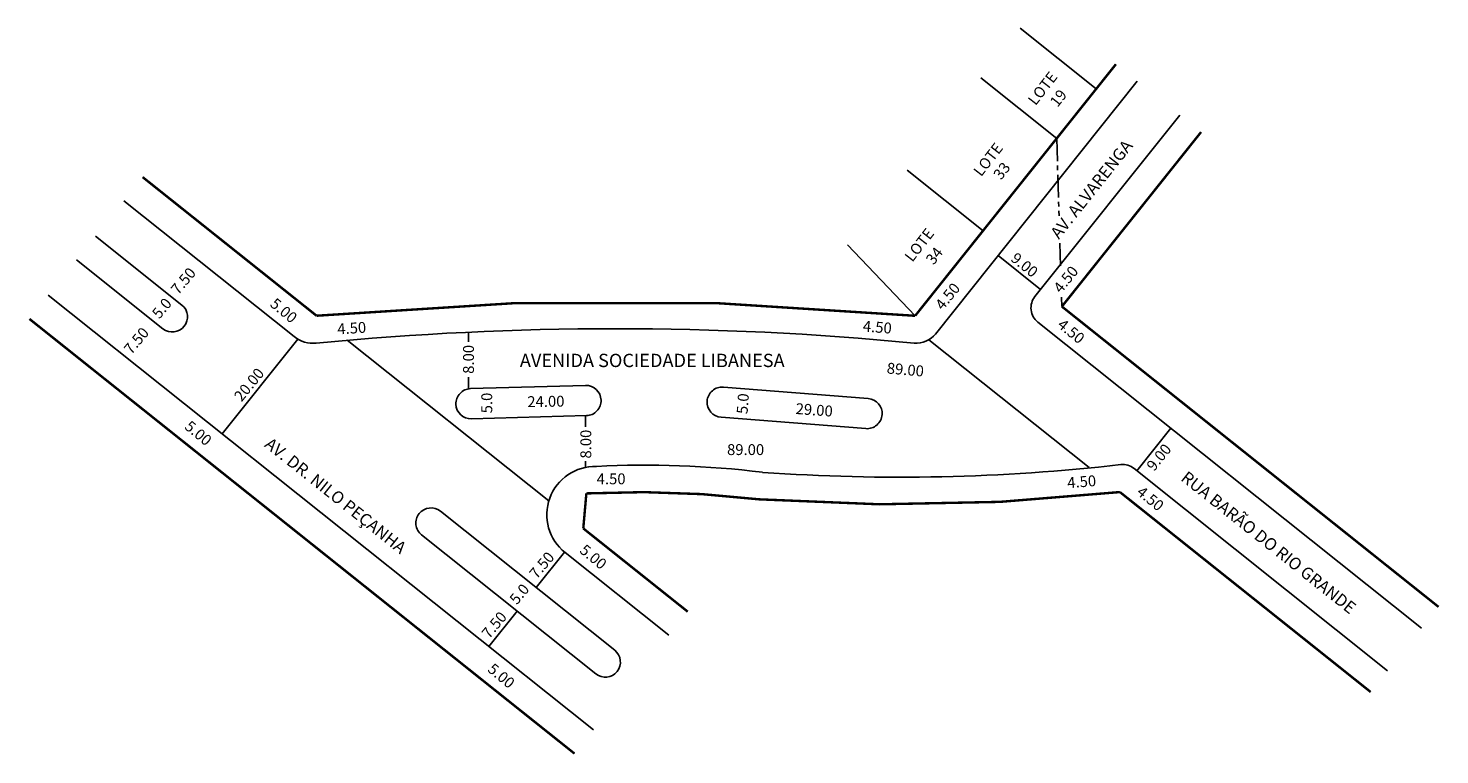
# Model space of a CAD drawing. Extents: x 8 to 241, y -61 to 59.
import ezdxf

# ---------------------------------------------------------------- set-up
doc = ezdxf.new("R2010")
doc.units = 0
doc.header["$MEASUREMENT"] = 0
doc.linetypes.add('CENTER', pattern=[2, 1.25, -0.25, 0.25, -0.25])
doc.layers.get('0').update_dxf_attribs({"linetype": 'CONTINUOUS'})

msp = doc.modelspace()

# ---------------------------------------------------------------- linework, layer by layer
for p, q in [((172.03, 59.48), (184.58, 49.47)), ((191.34, 50.73), (158, 8.92)), ((165.48, 51.27), (178.04, 41.26)), ((198.38, 45.11), (174.45, 15.11)), ((153.32, 36.02), (165.88, 26.01)), ((23.86, 30.96), (52.04, 8.49)), ((19.18, 25.1), (33.46, 13.71)), ((143.46, 23.65), (154.65, 11.94)), ((16.06, 21.19), (30.34, 9.8)), ((168.35, 21.89), (175.38, 16.28)), ((11.39, 15.33), (101.47, -56.52)), ((33.86, 10.2), (33.86, 10.2)), ((174.92, 10.89), (238.35, -39.69)), ((52.63, 8.08), (40.13, -7.6)), ((60.8, 7.89), (94.11, -18.67)), ((80.84, 7.64), (80.84, 9.23)), ((156.92, 7.98), (183.41, -13.15)), ((80.84, -0.14), (80.84, 1.81)), ((81.18, -0.1), (100.17, 0.43)), ((122.96, 0.15), (146.88, -1.72)), ((102.74, -1.99), (102.74, -1.99)), ((78.81, -2.63), (78.81, -2.63)), ((81.32, -5.1), (100.31, -4.57)), ((100.18, -4.57), (100.18, -6.4)), ((149.18, -4.4), (149.18, -4.4)), ((122.57, -4.84), (146.49, -6.71)), ((191.29, -13.68), (196.91, -6.64)), ((100.18, -12.1), (100.18, -13.11)), ((190.82, -13.3), (232.73, -46.73)), ((72.67, -20.76), (72.67, -20.76)), ((76.18, -20.36), (104.99, -43.34)), ((73.07, -24.27), (101.88, -47.25)), ((96.68, -27.12), (92.01, -32.98)), ((96.79, -27.2), (113.94, -40.88)), ((88.89, -36.89), (84.21, -42.75)), ((105.39, -46.85), (105.39, -46.85))]:
    msp.add_line(p, q)
at = {"linetype": 'CENTER', "ltscale": 3}
for p, q in [((178.04, 41.26), (178.43, 28.49)), ((178.58, 23.92), (178.71, 19.43)), ((178.85, 15.04), (178.9, 13.47))]:
    msp.add_line(p, q, dxfattribs=at)
at = {"const_width": 0.4}
for points in [[(187.83, 53.53), (154.65, 11.94)], [(201.9, 42.31), (178.9, 13.47)], [(26.97, 34.87), (55.72, 11.95)], [(178.9, 13.47), (241.15, -36.18)], [(8.27, 11.42), (98.35, -60.43)], [(100.31, -17.42), (99.8, -23.21)], [(188.49, -17.2), (229.93, -50.25)], [(99.8, -23.21), (117.06, -36.97)]]:
    msp.add_lwpolyline(points, dxfattribs=at)
for points in [[(154.65, 11.94, 0.047698), (55.72, 11.95, 20.96517)], [(128.87, -18.4, 0.042179), (100.31, -17.42, 23.708301)], [(128.87, -18.4, 0.04605), (188.49, -17.2, 21.715499)]]:
    msp.add_lwpolyline(points, format="xyb", dxfattribs=at)
for centre, radius, start, end in [((176.79, 13.24), 3, 141.4255, 231.4255), ((31.9, 11.76), 2.5, 321.4255, 51.4255), ((31.9, 11.76), 2.5, 231.4255, 321.4255), ((105.13, -505.43), 515.23, 84.5026, 95.5127), ((55.16, 12.4), 5, 231.4255, 275.5127), ((154.88, 11.42), 4, 264.5026, 321.4255), ((100.24, -2.07), 2.5, 1.8751, 91.599), ((122.76, -2.34), 2.5, 85.5253, 175.8014), ((81.25, -2.6), 2.5, 91.599, 181.8751), ((100.24, -2.07), 2.5, 271.599, 1.8751), ((122.76, -2.34), 2.5, 175.8014, 265.5253), ((146.69, -4.22), 2.5, 355.8014, 85.5253), ((81.25, -2.6), 2.5, 181.8751, 271.599), ((146.69, -4.22), 2.5, 265.5253, 355.8014), ((101.78, -20.95), 8, 88.5632, 231.4255), ((110.04, -170.61), 157.87, 82.9484, 92.9284), ((152.12, 307.01), 321.75, 265.9549, 276.5196), ((188.95, -15.65), 3, 51.4255, 95.6628), ((74.63, -22.32), 2.5, 141.4255, 231.4255), ((74.63, -22.32), 2.5, 51.4255, 141.4255), ((103.44, -45.3), 2.5, 321.4255, 51.4255), ((103.44, -45.3), 2.5, 231.4255, 321.4255)]:
    msp.add_arc(centre, radius, start, end)

# ---------------------------------------------------------------- texts
at = {"attachment_point": 1}
for s, insert, char_height, width, rotation in [('LOTE', (173.13, 47.69), 1.8, 14.6002, 52.1672), ('19', (176.76, 47.4), 1.8, 14.6002, 52.1672), ('LOTE', (164.13, 35.93), 1.8, 14.6002, 52.1672), ('AV. ALVARENGA', (176.84, 25.73), 2, 48.313, 51.509), ('33', (167.42, 35.38), 1.8, 14.6002, 52.1672), ('LOTE', (152.76, 21.81), 1.8, 14.6002, 52.1672), ('34', (156.27, 21.34), 1.8, 14.6002, 52.1672), ('9.00', (171.43, 22.55), 1.8, 7.105, 321.1322), ('7.50', (31.48, 16.45), 1.8, 7.7258, 50.0921), ('4.50', (177.34, 16.68), 1.8, 8.0982, 50.7928), ('4.50', (157.81, 13.88), 1.8, 8.0982, 50.7928), ('5.0', (28.36, 12.46), 1.8, 7.7258, 50.0921), ('5.00', (49.05, 15.03), 1.8, 7.7258, 320.0921), ('7.50', (23.72, 6.57), 1.8, 7.7258, 50.0921), ('4.50', (59.09, 10.64), 1.8, 7.0406, 3.7732), ('4.50', (146.1, 11.15), 1.8, 7.2064, 355.3999), ('4.50', (179.16, 11.59), 1.8, 8.0982, 320.7928), ('8.00', (79.93, 2.35), 1.8, 6.2927, 90), ('20.00', (41.93, -1.24), 1.8, 7.8338, 50.7494), ('89.00', (150.06, 4.21), 1.8, 10.6537, 354.9575), ('5.0', (82.95, -4.18), 1.8, 6.2927, 90), ('24.00', (90.54, -1.36), 1.8, 7.2201, 0.8551), ('5.0', (125.14, -4.22), 1.8, 6.105, 85.7462), ('29.00', (134.98, -2.49), 1.8, 7.4171, 355.7205), ('5.00', (34.93, -5.24), 1.8, 7.7258, 320.0921), ('AV. DR. NILO PEÇANHA', (48.22, -8.04), 2, 48.313, 321.509), ('8.00', (99.32, -11.66), 1.8, 6.2927, 90), ('9.00', (192.73, -12.74), 1.8, 7.105, 51.1322), ('RUA BARÃO DO RIO GRANDE', (199.66, -13.59), 2, 48.313, 321.509), ('4.50', (179.72, -14.78), 1.8, 7.2887, 4.548), ('4.50', (192.25, -16.07), 1.8, 8.0982, 320.7928), ('7.50', (90.72, -30.54), 1.8, 7.7258, 50.0921), ('5.00', (100.21, -25.69), 1.8, 7.7258, 320.0921), ('5.0', (87.45, -34.78), 1.8, 7.7258, 50.0921), ('7.50', (82.86, -40.42), 1.8, 7.7258, 50.0921), ('5.00', (85.01, -45.35), 1.8, 7.7258, 320.0921)]:
    msp.add_mtext(s, dxfattribs=dict(at, insert=insert, char_height=char_height, width=width, rotation=rotation))
for s, insert, char_height, width in [('AVENIDA SOCIEDADE LIBANESA', (89.32, 5.66), 2.2, 61.3817), ('89.00', (123.56, -9.28), 1.8, 8.6543), ('4.50', (102.02, -14.11), 1.8, 7.2193)]:
    msp.add_mtext(s, dxfattribs=dict(at, insert=insert, char_height=char_height, width=width))

doc.saveas('drawing.dxf')
